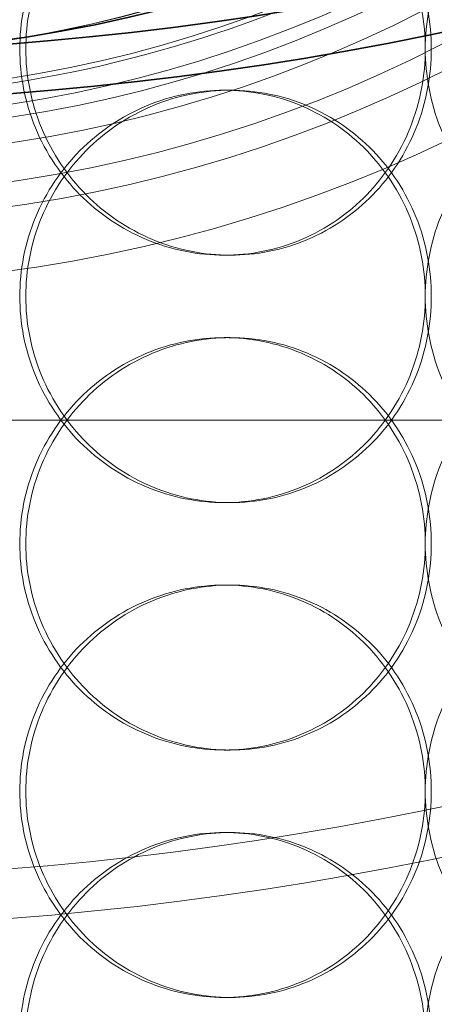
# Model space of a CAD drawing. Units: millimetres. Extents: x 253749 to 277155, y 159590 to 174933.
# Drawn here: x 261320 to 261370, y 171828 to 171947 of the extents above; entities that cross this region are included whole.
import ezdxf

# ---------------------------------------------------------------- set-up
doc = ezdxf.new("R2010")
doc.units = ezdxf.units.MM
doc.linetypes.add('DASHED', pattern=[0])
doc.layers.get('DEFPOINTS').update_dxf_attribs({"color": 250})
doc.layers.add('Hidden (ISO)', color=1, linetype='DASHED', lineweight=18, true_color=0xff0000)
doc.layers.add('kote', color=252, linetype='Continuous', lineweight=9)
doc.layers.add('Visible (ISO)', color=7, linetype='Continuous', lineweight=35)
doc.styles.get("Standard").update_dxf_attribs({"font": 'ISOCP.SHX'})
doc.styles.add('Styl textu40', font='arial.ttf')
doc.dimstyles.new('VARIABEL-ST', dxfattribs={"dimscale": 40, "dimtxt": 7, "dimasz": 2.5, "dimexe": 1, "dimexo": 1, "dimgap": 0.6, "dimtad": 1, "dimdsep": 46, "dimtxsty": 'Standard', "dimcen": 0, "dimclrd": 256, "dimclre": 256, "dimclrt": 5, "dimadec": 0, "dimazin": 0, "dimtp": 0.1, "dimtm": 0.1, "dimtfac": 0.71, "dimtdec": 3, "dimtmove": 0, "dimatfit": 3, "dimfxl": 1, "dimtzin": 0, "dimarcsym": 0})

# ---------------------------------------------------------------- blocks, each defined once
blk = doc.blocks.new('*D43')
at = {"layer": 'DEFPOINTS', "color": 0, "transparency": 16777216}
for p in [(260286.82, 171875.19), (262303.09, 170610.65)]:
    blk.add_point(p, dxfattribs=at)
at = {"layer": 'kote', "lineweight": -2, "transparency": 16777216}
for p, q in [((262387.81, 170557.52), (262499, 170487.79)), ((262499, 170487.79), (262703, 170487.79))]:
    blk.add_line(p, q, dxfattribs=at)
at = {"layer": 'kote', "transparency": 16777216}
blk.add_solid([(262396.66, 170571.64), (262378.95, 170543.4), (262303.09, 170610.65)], dxfattribs=at)
at = {"layer": 'kote', "transparency": 16777216, "insert": (262523, 170573.1), "char_height": 60, "attachment_point": 1, "style": 'Styl textu40'}
blk.add_mtext('2380', dxfattribs=at)

msp = doc.modelspace()

# ---------------------------------------------------------------- linework, layer by layer
at = {"layer": 'Hidden (ISO)', "ltscale": 0.253737}
for p, q in [((261345.49, 171938.92), (261344.75, 171938.92)), ((261344.75, 171918.92), (261345.49, 171918.92)), ((261344.75, 171908.92), (261345.49, 171908.92)), ((261345.49, 171888.92), (261344.75, 171888.92)), ((261345.49, 171878.92), (261344.75, 171878.92)), ((261344.75, 171858.92), (261345.49, 171858.92)), ((261344.75, 171848.92), (261345.49, 171848.92)), ((261345.49, 171828.92), (261344.75, 171828.92))]:
    msp.add_line(p, q, dxfattribs=at)
at = {"layer": 'Hidden (ISO)', "ltscale": 13.438594}
for p, q in [((261639.96, 171898.92), (260949.96, 171898.92)), ((260949.96, 171898.92), (261639.96, 171898.92))]:
    msp.add_line(p, q, dxfattribs=at)
at = {"layer": 'Hidden (ISO)', "ltscale": 12.976033}
msp.add_circle((261287.12, 172247.29), 410, dxfattribs=at)
at = {"layer": 'Hidden (ISO)', "ltscale": 13.198596}
msp.add_circle((261287.12, 172247.29), 404, dxfattribs=at)
at = {"layer": 'Hidden (ISO)', "ltscale": 13.036619}
msp.add_circle((261294.96, 171242.92), 1210, dxfattribs=at)
at = {"layer": 'Hidden (ISO)', "ltscale": 13.111459}
msp.add_circle((261294.96, 171242.92), 1204, dxfattribs=at)
at = {"layer": 'Hidden (ISO)', "ltscale": 13.111477}
msp.add_circle((261294.96, 171242.92), 1204, dxfattribs=at)
at = {"layer": 'Hidden (ISO)', "ltscale": 13.067917}
msp.add_circle((261294.96, 171242.92), 1200, dxfattribs=at)
at = {"layer": 'Hidden (ISO)', "ltscale": 13.057352}
msp.add_circle((261294.96, 171242.92), 1199.03, dxfattribs=at)
at = {"layer": 'Hidden (ISO)', "ltscale": 13.057009}
msp.add_circle((261294.96, 171242.92), 1199, dxfattribs=at)
at = {"layer": 'Hidden (ISO)', "ltscale": 13.099876}
msp.add_circle((261294.96, 171242.92), 1190, dxfattribs=at)
at = {"layer": 'Hidden (ISO)', "ltscale": 12.840396}
msp.add_circle((261294.96, 172092.92), 177.5, dxfattribs=at)
at = {"layer": 'Hidden (ISO)', "ltscale": 13.225913}
msp.add_circle((261294.96, 172092.92), 169.77, dxfattribs=at)
at = {"layer": 'Hidden (ISO)', "ltscale": 12.994535}
msp.add_circle((261294.96, 172092.92), 166.8, dxfattribs=at)
at = {"layer": 'Hidden (ISO)', "ltscale": 12.630332}
msp.add_circle((261294.96, 172092.92), 162.13, dxfattribs=at)
at = {"layer": 'Hidden (ISO)', "ltscale": 13.425025}
msp.add_circle((261294.96, 172092.92), 159.07, dxfattribs=at)
at = {"layer": 'Hidden (ISO)', "ltscale": 13.292522}
msp.add_circle((261294.96, 172092.92), 157.5, dxfattribs=at)
msp.add_circle((261294.96, 172092.92), 157.5, dxfattribs=at)
at = {"layer": 'Hidden (ISO)', "ltscale": 13.030471}
msp.add_circle((261294.96, 172092.92), 154.4, dxfattribs=at)
at = {"layer": 'Hidden (ISO)', "ltscale": 12.642666}
msp.add_circle((261294.96, 172092.92), 149.8, dxfattribs=at)
at = {"layer": 'Hidden (ISO)', "ltscale": 12.640134}
msp.add_circle((261294.96, 172092.92), 149.77, dxfattribs=at)
at = {"layer": 'Hidden (ISO)', "ltscale": 12.629825}
msp.add_open_spline([(261294.96, 172247.92), (261307.57, 172247.92), (261320.09, 172246.38), (261344.9, 172240.23), (261356.99, 172235.54), (261385.37, 172220.31), (261400.31, 172208.16), (261425.02, 172179.38), (261434.54, 172162.86), (261446.08, 172130.7), (261449.08, 172115.48), (261450.19, 172091.54), (261449.87, 172082.94), (261448.04, 172067.66), (261446.78, 172060.96), (261443.26, 172047.27), (261440.93, 172040.29), (261433.89, 172023.32), (261428.56, 172013.56), (261410.86, 171988.11), (261396.33, 171973.9), (261363.19, 171952.46), (261345.29, 171945.04), (261308.16, 171937.38), (261289.52, 171936.92), (261253.93, 171942.43), (261237.37, 171947.99), (261207.26, 171964.01), (261193.93, 171974.22), (261175.13, 171994.01), (261168.58, 172002.56), (261157.78, 172020.08), (261153.43, 172028.95), (261147.47, 172044.74), (261145.43, 172051.5), (261142.31, 172065.15), (261141.21, 172072.03), (261139.74, 172088.31), (261139.75, 172097.72), (261142.17, 172124.13), (261146.56, 172140.92), (261162.24, 172175.63), (261174.63, 172192.95), (261204.82, 172220.51), (261221.78, 172231.03), (261257.86, 172244.55), (261276.27, 172247.92), (261294.96, 172247.92)], degree=3, knots=[-101.895489, -101.895489, -101.895489, -101.895489, -98.112636, -98.112636, -94.182401, -94.182401, -88.236481, -88.236481, -82.184183, -82.184183, -77.16652, -77.16652, -74.366537, -74.366537, -72.15422, -72.15422, -69.782786, -69.782786, -66.242855, -66.242855, -59.959496, -59.959496, -54.117673, -54.117673, -48.557801, -48.557801, -43.303033, -43.303033, -38.145137, -38.145137, -34.755315, -34.755315, -31.595073, -31.595073, -29.31441, -29.31441, -27.050802, -27.050802, -23.99003, -23.99003, -18.399833, -18.399833, -11.701754, -11.701754, -5.605375, -5.605375, 0, 0, 0, 0], dxfattribs=at)
at = {"layer": 'Hidden (ISO)', "ltscale": 12.666162}
for points in [[(261319.97, 171943.92), (261319.97, 171945.49), (261320.12, 171947.12), (261320.75, 171950.35), (261321.23, 171951.95), (261322.51, 171955.03), (261323.3, 171956.51), (261325.13, 171959.24), (261326.17, 171960.49), (261328.37, 171962.71), (261329.62, 171963.75), (261332.33, 171965.59), (261333.79, 171966.38), (261336.84, 171967.66), (261338.43, 171968.14), (261341.61, 171968.77), (261343.21, 171968.92), (261346.3, 171968.92), (261347.89, 171968.77), (261351.05, 171968.14), (261352.63, 171967.66), (261355.63, 171966.38), (261357.07, 171965.59), (261359.73, 171963.75), (261360.95, 171962.71), (261363.1, 171960.49), (261364.11, 171959.24), (261365.89, 171956.51), (261366.66, 171955.03), (261367.89, 171951.95), (261368.36, 171950.35), (261368.97, 171947.12), (261369.12, 171945.49), (261369.12, 171942.35), (261368.97, 171940.73), (261368.36, 171937.5), (261367.89, 171935.89), (261366.66, 171932.81), (261365.89, 171931.34), (261364.11, 171928.61), (261363.1, 171927.35), (261360.95, 171925.14), (261359.73, 171924.09), (261357.07, 171922.26), (261355.63, 171921.46), (261352.63, 171920.19), (261351.05, 171919.71), (261347.89, 171919.07), (261346.3, 171918.92), (261343.21, 171918.92), (261341.61, 171919.07), (261338.43, 171919.71), (261336.84, 171920.19), (261333.79, 171921.46), (261332.33, 171922.26), (261329.62, 171924.09), (261328.37, 171925.14), (261326.17, 171927.35), (261325.13, 171928.61), (261323.3, 171931.34), (261322.51, 171932.81), (261321.23, 171935.89), (261320.75, 171937.5), (261320.12, 171940.73), (261319.97, 171942.35), (261319.97, 171943.92)], [(261415.75, 171943.92), (261415.75, 171945.49), (261415.61, 171947.12), (261415.04, 171950.35), (261414.61, 171951.95), (261413.46, 171955.03), (261412.74, 171956.51), (261411.08, 171959.24), (261410.14, 171960.49), (261408.12, 171962.71), (261406.98, 171963.75), (261404.48, 171965.59), (261403.13, 171966.38), (261400.3, 171967.66), (261398.82, 171968.14), (261395.83, 171968.77), (261394.32, 171968.92), (261391.39, 171968.92), (261389.87, 171968.77), (261386.84, 171968.14), (261385.32, 171967.66), (261382.41, 171966.38), (261381.01, 171965.59), (261378.42, 171963.75), (261377.22, 171962.71), (261375.1, 171960.49), (261374.1, 171959.24), (261372.34, 171956.51), (261371.58, 171955.03), (261370.35, 171951.95), (261369.88, 171950.35), (261369.27, 171947.12), (261369.12, 171945.49), (261369.12, 171942.35), (261369.27, 171940.73), (261369.88, 171937.5), (261370.35, 171935.89), (261371.58, 171932.81), (261372.34, 171931.34), (261374.1, 171928.61), (261375.1, 171927.35), (261377.22, 171925.14), (261378.42, 171924.09), (261381.01, 171922.26), (261382.41, 171921.46), (261385.32, 171920.19), (261386.84, 171919.71), (261389.87, 171919.07), (261391.39, 171918.92), (261394.32, 171918.92), (261395.83, 171919.07), (261398.82, 171919.71), (261400.3, 171920.19), (261403.13, 171921.46), (261404.48, 171922.26), (261406.98, 171924.09), (261408.12, 171925.14), (261410.14, 171927.35), (261411.08, 171928.61), (261412.74, 171931.34), (261413.46, 171932.81), (261414.61, 171935.89), (261415.04, 171937.5), (261415.61, 171940.73), (261415.75, 171942.35), (261415.75, 171943.92)], [(261319.97, 171913.92), (261319.97, 171912.35), (261320.12, 171910.73), (261320.75, 171907.5), (261321.23, 171905.89), (261322.51, 171902.81), (261323.3, 171901.34), (261325.13, 171898.61), (261326.17, 171897.35), (261328.37, 171895.14), (261329.62, 171894.09), (261332.33, 171892.26), (261333.79, 171891.46), (261336.84, 171890.19), (261338.43, 171889.71), (261341.61, 171889.07), (261343.21, 171888.92), (261346.3, 171888.92), (261347.89, 171889.07), (261351.05, 171889.71), (261352.63, 171890.19), (261355.63, 171891.46), (261357.07, 171892.26), (261359.73, 171894.09), (261360.95, 171895.14), (261363.1, 171897.35), (261364.11, 171898.61), (261365.89, 171901.34), (261366.66, 171902.81), (261367.89, 171905.89), (261368.36, 171907.5), (261368.97, 171910.73), (261369.12, 171912.35), (261369.12, 171915.49), (261368.97, 171917.12), (261368.36, 171920.35), (261367.89, 171921.95), (261366.66, 171925.03), (261365.89, 171926.51), (261364.11, 171929.24), (261363.1, 171930.49), (261360.95, 171932.71), (261359.73, 171933.75), (261357.07, 171935.59), (261355.63, 171936.38), (261352.63, 171937.66), (261351.05, 171938.14), (261347.89, 171938.77), (261346.3, 171938.92), (261343.21, 171938.92), (261341.61, 171938.77), (261338.43, 171938.14), (261336.84, 171937.66), (261333.79, 171936.38), (261332.33, 171935.59), (261329.62, 171933.75), (261328.37, 171932.71), (261326.17, 171930.49), (261325.13, 171929.24), (261323.3, 171926.51), (261322.51, 171925.03), (261321.23, 171921.95), (261320.75, 171920.35), (261320.12, 171917.12), (261319.97, 171915.49), (261319.97, 171913.92)], [(261415.75, 171913.92), (261415.75, 171912.35), (261415.61, 171910.73), (261415.04, 171907.5), (261414.61, 171905.89), (261413.46, 171902.81), (261412.74, 171901.34), (261411.08, 171898.61), (261410.14, 171897.35), (261408.12, 171895.14), (261406.98, 171894.09), (261404.48, 171892.26), (261403.13, 171891.46), (261400.3, 171890.19), (261398.82, 171889.71), (261395.83, 171889.07), (261394.32, 171888.92), (261391.39, 171888.92), (261389.87, 171889.07), (261386.84, 171889.71), (261385.32, 171890.19), (261382.41, 171891.46), (261381.01, 171892.26), (261378.42, 171894.09), (261377.22, 171895.14), (261375.1, 171897.35), (261374.1, 171898.61), (261372.34, 171901.34), (261371.58, 171902.81), (261370.35, 171905.89), (261369.88, 171907.5), (261369.27, 171910.73), (261369.12, 171912.35), (261369.12, 171915.49), (261369.27, 171917.12), (261369.88, 171920.35), (261370.35, 171921.95), (261371.58, 171925.03), (261372.34, 171926.51), (261374.1, 171929.24), (261375.1, 171930.49), (261377.22, 171932.71), (261378.42, 171933.75), (261381.01, 171935.59), (261382.41, 171936.38), (261385.32, 171937.66), (261386.84, 171938.14), (261389.87, 171938.77), (261391.39, 171938.92), (261394.32, 171938.92), (261395.83, 171938.77), (261398.82, 171938.14), (261400.3, 171937.66), (261403.13, 171936.38), (261404.48, 171935.59), (261406.98, 171933.75), (261408.12, 171932.71), (261410.14, 171930.49), (261411.08, 171929.24), (261412.74, 171926.51), (261413.46, 171925.03), (261414.61, 171921.95), (261415.04, 171920.35), (261415.61, 171917.12), (261415.75, 171915.49), (261415.75, 171913.92)], [(261319.97, 171883.92), (261319.97, 171885.49), (261320.12, 171887.12), (261320.75, 171890.35), (261321.23, 171891.95), (261322.51, 171895.03), (261323.3, 171896.51), (261325.13, 171899.24), (261326.17, 171900.49), (261328.37, 171902.71), (261329.62, 171903.75), (261332.33, 171905.59), (261333.79, 171906.38), (261336.84, 171907.66), (261338.43, 171908.14), (261341.61, 171908.77), (261343.21, 171908.92), (261346.3, 171908.92), (261347.89, 171908.77), (261351.05, 171908.14), (261352.63, 171907.66), (261355.63, 171906.38), (261357.07, 171905.59), (261359.73, 171903.75), (261360.95, 171902.71), (261363.1, 171900.49), (261364.11, 171899.24), (261365.89, 171896.51), (261366.66, 171895.03), (261367.89, 171891.95), (261368.36, 171890.35), (261368.97, 171887.12), (261369.12, 171885.49), (261369.12, 171882.35), (261368.97, 171880.73), (261368.36, 171877.5), (261367.89, 171875.89), (261366.66, 171872.81), (261365.89, 171871.34), (261364.11, 171868.61), (261363.1, 171867.35), (261360.95, 171865.14), (261359.73, 171864.09), (261357.07, 171862.26), (261355.63, 171861.46), (261352.63, 171860.19), (261351.05, 171859.71), (261347.89, 171859.07), (261346.3, 171858.92), (261343.21, 171858.92), (261341.61, 171859.07), (261338.43, 171859.71), (261336.84, 171860.19), (261333.79, 171861.46), (261332.33, 171862.26), (261329.62, 171864.09), (261328.37, 171865.14), (261326.17, 171867.35), (261325.13, 171868.61), (261323.3, 171871.34), (261322.51, 171872.81), (261321.23, 171875.89), (261320.75, 171877.5), (261320.12, 171880.73), (261319.97, 171882.35), (261319.97, 171883.92)], [(261415.75, 171883.92), (261415.75, 171885.49), (261415.61, 171887.12), (261415.04, 171890.35), (261414.61, 171891.95), (261413.46, 171895.03), (261412.74, 171896.51), (261411.08, 171899.24), (261410.14, 171900.49), (261408.12, 171902.71), (261406.98, 171903.75), (261404.48, 171905.59), (261403.13, 171906.38), (261400.3, 171907.66), (261398.82, 171908.14), (261395.83, 171908.77), (261394.32, 171908.92), (261391.39, 171908.92), (261389.87, 171908.77), (261386.84, 171908.14), (261385.32, 171907.66), (261382.41, 171906.38), (261381.01, 171905.59), (261378.42, 171903.75), (261377.22, 171902.71), (261375.1, 171900.49), (261374.1, 171899.24), (261372.34, 171896.51), (261371.58, 171895.03), (261370.35, 171891.95), (261369.88, 171890.35), (261369.27, 171887.12), (261369.12, 171885.49), (261369.12, 171882.35), (261369.27, 171880.73), (261369.88, 171877.5), (261370.35, 171875.89), (261371.58, 171872.81), (261372.34, 171871.34), (261374.1, 171868.61), (261375.1, 171867.35), (261377.22, 171865.14), (261378.42, 171864.09), (261381.01, 171862.26), (261382.41, 171861.46), (261385.32, 171860.19), (261386.84, 171859.71), (261389.87, 171859.07), (261391.39, 171858.92), (261394.32, 171858.92), (261395.83, 171859.07), (261398.82, 171859.71), (261400.3, 171860.19), (261403.13, 171861.46), (261404.48, 171862.26), (261406.98, 171864.09), (261408.12, 171865.14), (261410.14, 171867.35), (261411.08, 171868.61), (261412.74, 171871.34), (261413.46, 171872.81), (261414.61, 171875.89), (261415.04, 171877.5), (261415.61, 171880.73), (261415.75, 171882.35), (261415.75, 171883.92)], [(261319.97, 171853.92), (261319.97, 171852.35), (261320.12, 171850.73), (261320.75, 171847.5), (261321.23, 171845.89), (261322.51, 171842.81), (261323.3, 171841.34), (261325.13, 171838.61), (261326.17, 171837.35), (261328.37, 171835.14), (261329.62, 171834.09), (261332.33, 171832.26), (261333.79, 171831.46), (261336.84, 171830.19), (261338.43, 171829.71), (261341.61, 171829.07), (261343.21, 171828.92), (261346.3, 171828.92), (261347.89, 171829.07), (261351.05, 171829.71), (261352.63, 171830.19), (261355.63, 171831.46), (261357.07, 171832.26), (261359.73, 171834.09), (261360.95, 171835.14), (261363.1, 171837.35), (261364.11, 171838.61), (261365.89, 171841.34), (261366.66, 171842.81), (261367.89, 171845.89), (261368.36, 171847.5), (261368.97, 171850.73), (261369.12, 171852.35), (261369.12, 171855.49), (261368.97, 171857.12), (261368.36, 171860.35), (261367.89, 171861.95), (261366.66, 171865.03), (261365.89, 171866.51), (261364.11, 171869.24), (261363.1, 171870.49), (261360.95, 171872.71), (261359.73, 171873.75), (261357.07, 171875.59), (261355.63, 171876.38), (261352.63, 171877.66), (261351.05, 171878.14), (261347.89, 171878.77), (261346.3, 171878.92), (261343.21, 171878.92), (261341.61, 171878.77), (261338.43, 171878.14), (261336.84, 171877.66), (261333.79, 171876.38), (261332.33, 171875.59), (261329.62, 171873.75), (261328.37, 171872.71), (261326.17, 171870.49), (261325.13, 171869.24), (261323.3, 171866.51), (261322.51, 171865.03), (261321.23, 171861.95), (261320.75, 171860.35), (261320.12, 171857.12), (261319.97, 171855.49), (261319.97, 171853.92)], [(261415.75, 171853.92), (261415.75, 171852.35), (261415.61, 171850.73), (261415.04, 171847.5), (261414.61, 171845.89), (261413.46, 171842.81), (261412.74, 171841.34), (261411.08, 171838.61), (261410.14, 171837.35), (261408.12, 171835.14), (261406.98, 171834.09), (261404.48, 171832.26), (261403.13, 171831.46), (261400.3, 171830.19), (261398.82, 171829.71), (261395.83, 171829.07), (261394.32, 171828.92), (261391.39, 171828.92), (261389.87, 171829.07), (261386.84, 171829.71), (261385.32, 171830.19), (261382.41, 171831.46), (261381.01, 171832.26), (261378.42, 171834.09), (261377.22, 171835.14), (261375.1, 171837.35), (261374.1, 171838.61), (261372.34, 171841.34), (261371.58, 171842.81), (261370.35, 171845.89), (261369.88, 171847.5), (261369.27, 171850.73), (261369.12, 171852.35), (261369.12, 171855.49), (261369.27, 171857.12), (261369.88, 171860.35), (261370.35, 171861.95), (261371.58, 171865.03), (261372.34, 171866.51), (261374.1, 171869.24), (261375.1, 171870.49), (261377.22, 171872.71), (261378.42, 171873.75), (261381.01, 171875.59), (261382.41, 171876.38), (261385.32, 171877.66), (261386.84, 171878.14), (261389.87, 171878.77), (261391.39, 171878.92), (261394.32, 171878.92), (261395.83, 171878.77), (261398.82, 171878.14), (261400.3, 171877.66), (261403.13, 171876.38), (261404.48, 171875.59), (261406.98, 171873.75), (261408.12, 171872.71), (261410.14, 171870.49), (261411.08, 171869.24), (261412.74, 171866.51), (261413.46, 171865.03), (261414.61, 171861.95), (261415.04, 171860.35), (261415.61, 171857.12), (261415.75, 171855.49), (261415.75, 171853.92)], [(261319.97, 171823.92), (261319.97, 171825.49), (261320.12, 171827.12), (261320.75, 171830.35), (261321.23, 171831.95), (261322.51, 171835.03), (261323.3, 171836.51), (261325.13, 171839.24), (261326.17, 171840.49), (261328.37, 171842.71), (261329.62, 171843.75), (261332.33, 171845.59), (261333.79, 171846.38), (261336.84, 171847.66), (261338.43, 171848.14), (261341.61, 171848.77), (261343.21, 171848.92), (261346.3, 171848.92), (261347.89, 171848.77), (261351.05, 171848.14), (261352.63, 171847.66), (261355.63, 171846.38), (261357.07, 171845.59), (261359.73, 171843.75), (261360.95, 171842.71), (261363.1, 171840.49), (261364.11, 171839.24), (261365.89, 171836.51), (261366.66, 171835.03), (261367.89, 171831.95), (261368.36, 171830.35), (261368.97, 171827.12), (261369.12, 171825.49), (261369.12, 171822.35), (261368.97, 171820.73), (261368.36, 171817.5), (261367.89, 171815.89), (261366.66, 171812.81), (261365.89, 171811.34), (261364.11, 171808.61), (261363.1, 171807.35), (261360.95, 171805.14), (261359.73, 171804.09), (261357.07, 171802.26), (261355.63, 171801.46), (261352.63, 171800.19), (261351.05, 171799.71), (261347.89, 171799.07), (261346.3, 171798.92), (261343.21, 171798.92), (261341.61, 171799.07), (261338.43, 171799.71), (261336.84, 171800.19), (261333.79, 171801.46), (261332.33, 171802.26), (261329.62, 171804.09), (261328.37, 171805.14), (261326.17, 171807.35), (261325.13, 171808.61), (261323.3, 171811.34), (261322.51, 171812.81), (261321.23, 171815.89), (261320.75, 171817.5), (261320.12, 171820.73), (261319.97, 171822.35), (261319.97, 171823.92)], [(261415.75, 171823.92), (261415.75, 171825.49), (261415.61, 171827.12), (261415.04, 171830.35), (261414.61, 171831.95), (261413.46, 171835.03), (261412.74, 171836.51), (261411.08, 171839.24), (261410.14, 171840.49), (261408.12, 171842.71), (261406.98, 171843.75), (261404.48, 171845.59), (261403.13, 171846.38), (261400.3, 171847.66), (261398.82, 171848.14), (261395.83, 171848.77), (261394.32, 171848.92), (261391.39, 171848.92), (261389.87, 171848.77), (261386.84, 171848.14), (261385.32, 171847.66), (261382.41, 171846.38), (261381.01, 171845.59), (261378.42, 171843.75), (261377.22, 171842.71), (261375.1, 171840.49), (261374.1, 171839.24), (261372.34, 171836.51), (261371.58, 171835.03), (261370.35, 171831.95), (261369.88, 171830.35), (261369.27, 171827.12), (261369.12, 171825.49), (261369.12, 171822.35), (261369.27, 171820.73), (261369.88, 171817.5), (261370.35, 171815.89), (261371.58, 171812.81), (261372.34, 171811.34), (261374.1, 171808.61), (261375.1, 171807.35), (261377.22, 171805.14), (261378.42, 171804.09), (261381.01, 171802.26), (261382.41, 171801.46), (261385.32, 171800.19), (261386.84, 171799.71), (261389.87, 171799.07), (261391.39, 171798.92), (261394.32, 171798.92), (261395.83, 171799.07), (261398.82, 171799.71), (261400.3, 171800.19), (261403.13, 171801.46), (261404.48, 171802.26), (261406.98, 171804.09), (261408.12, 171805.14), (261410.14, 171807.35), (261411.08, 171808.61), (261412.74, 171811.34), (261413.46, 171812.81), (261414.61, 171815.89), (261415.04, 171817.5), (261415.61, 171820.73), (261415.75, 171822.35), (261415.75, 171823.92)]]:
    msp.add_open_spline(points, degree=3, knots=[0, 0, 0, 0, 0.471146, 0.471146, 0.942293, 0.942293, 1.413439, 1.413439, 1.884586, 1.884586, 2.355731, 2.355731, 2.826877, 2.826877, 3.298022, 3.298022, 3.769167, 3.769167, 4.240313, 4.240313, 4.711458, 4.711458, 5.182603, 5.182603, 5.653748, 5.653748, 6.124895, 6.124895, 6.596041, 6.596041, 7.067188, 7.067188, 7.538334, 7.538334, 8.009481, 8.009481, 8.480627, 8.480627, 8.951774, 8.951774, 9.42292, 9.42292, 9.894066, 9.894066, 10.365211, 10.365211, 10.836356, 10.836356, 11.307502, 11.307502, 11.778647, 11.778647, 12.249792, 12.249792, 12.720938, 12.720938, 13.192083, 13.192083, 13.663229, 13.663229, 14.134376, 14.134376, 14.605522, 14.605522, 15.076669, 15.076669, 15.076669, 15.076669], dxfattribs=at)
at = {"layer": 'Hidden (ISO)', "ltscale": 12.665966}
for points in [[(261320.7, 171943.92), (261320.7, 171942.35), (261320.85, 171940.73), (261321.49, 171937.5), (261321.97, 171935.89), (261323.24, 171932.81), (261324.04, 171931.34), (261325.87, 171928.61), (261326.9, 171927.35), (261329.11, 171925.14), (261330.36, 171924.09), (261333.06, 171922.26), (261334.53, 171921.46), (261337.57, 171920.19), (261339.16, 171919.71), (261342.35, 171919.07), (261343.94, 171918.92), (261347.03, 171918.92), (261348.63, 171919.07), (261351.79, 171919.71), (261353.36, 171920.19), (261356.37, 171921.46), (261357.81, 171922.26), (261360.46, 171924.09), (261361.68, 171925.14), (261363.84, 171927.35), (261364.85, 171928.61), (261366.63, 171931.34), (261367.4, 171932.81), (261368.63, 171935.89), (261369.1, 171937.5), (261369.71, 171940.73), (261369.85, 171942.35), (261369.85, 171945.49), (261369.71, 171947.12), (261369.1, 171950.35), (261368.63, 171951.95), (261367.4, 171955.03), (261366.63, 171956.51), (261364.85, 171959.24), (261363.84, 171960.49), (261361.68, 171962.71), (261360.46, 171963.75), (261357.81, 171965.59), (261356.37, 171966.38), (261353.36, 171967.66), (261351.79, 171968.14), (261348.63, 171968.77), (261347.03, 171968.92), (261343.94, 171968.92), (261342.35, 171968.77), (261339.16, 171968.14), (261337.57, 171967.66), (261334.53, 171966.38), (261333.06, 171965.59), (261330.36, 171963.75), (261329.11, 171962.71), (261326.9, 171960.49), (261325.87, 171959.24), (261324.04, 171956.51), (261323.24, 171955.03), (261321.97, 171951.95), (261321.49, 171950.35), (261320.85, 171947.12), (261320.7, 171945.49), (261320.7, 171943.92)], [(261320.7, 171883.92), (261320.7, 171882.35), (261320.85, 171880.73), (261321.49, 171877.5), (261321.97, 171875.89), (261323.24, 171872.81), (261324.04, 171871.34), (261325.87, 171868.61), (261326.9, 171867.35), (261329.11, 171865.14), (261330.36, 171864.09), (261333.06, 171862.26), (261334.53, 171861.46), (261337.57, 171860.19), (261339.16, 171859.71), (261342.35, 171859.07), (261343.94, 171858.92), (261347.03, 171858.92), (261348.63, 171859.07), (261351.79, 171859.71), (261353.36, 171860.19), (261356.37, 171861.46), (261357.81, 171862.26), (261360.46, 171864.09), (261361.68, 171865.14), (261363.84, 171867.35), (261364.85, 171868.61), (261366.63, 171871.34), (261367.4, 171872.81), (261368.63, 171875.89), (261369.1, 171877.5), (261369.71, 171880.73), (261369.85, 171882.35), (261369.85, 171885.49), (261369.71, 171887.12), (261369.1, 171890.35), (261368.63, 171891.95), (261367.4, 171895.03), (261366.63, 171896.51), (261364.85, 171899.24), (261363.84, 171900.49), (261361.68, 171902.71), (261360.46, 171903.75), (261357.81, 171905.59), (261356.37, 171906.38), (261353.36, 171907.66), (261351.79, 171908.14), (261348.63, 171908.77), (261347.03, 171908.92), (261343.94, 171908.92), (261342.35, 171908.77), (261339.16, 171908.14), (261337.57, 171907.66), (261334.53, 171906.38), (261333.06, 171905.59), (261330.36, 171903.75), (261329.11, 171902.71), (261326.9, 171900.49), (261325.87, 171899.24), (261324.04, 171896.51), (261323.24, 171895.03), (261321.97, 171891.95), (261321.49, 171890.35), (261320.85, 171887.12), (261320.7, 171885.49), (261320.7, 171883.92)], [(261320.7, 171823.92), (261320.7, 171822.35), (261320.85, 171820.73), (261321.49, 171817.5), (261321.97, 171815.89), (261323.24, 171812.81), (261324.04, 171811.34), (261325.87, 171808.61), (261326.9, 171807.35), (261329.11, 171805.14), (261330.36, 171804.09), (261333.06, 171802.26), (261334.53, 171801.46), (261337.57, 171800.19), (261339.16, 171799.71), (261342.35, 171799.07), (261343.94, 171798.92), (261347.03, 171798.92), (261348.63, 171799.07), (261351.79, 171799.71), (261353.36, 171800.19), (261356.37, 171801.46), (261357.81, 171802.26), (261360.46, 171804.09), (261361.68, 171805.14), (261363.84, 171807.35), (261364.85, 171808.61), (261366.63, 171811.34), (261367.4, 171812.81), (261368.63, 171815.89), (261369.1, 171817.5), (261369.71, 171820.73), (261369.85, 171822.35), (261369.85, 171825.49), (261369.71, 171827.12), (261369.1, 171830.35), (261368.63, 171831.95), (261367.4, 171835.03), (261366.63, 171836.51), (261364.85, 171839.24), (261363.84, 171840.49), (261361.68, 171842.71), (261360.46, 171843.75), (261357.81, 171845.59), (261356.37, 171846.38), (261353.36, 171847.66), (261351.79, 171848.14), (261348.63, 171848.77), (261347.03, 171848.92), (261343.94, 171848.92), (261342.35, 171848.77), (261339.16, 171848.14), (261337.57, 171847.66), (261334.53, 171846.38), (261333.06, 171845.59), (261330.36, 171843.75), (261329.11, 171842.71), (261326.9, 171840.49), (261325.87, 171839.24), (261324.04, 171836.51), (261323.24, 171835.03), (261321.97, 171831.95), (261321.49, 171830.35), (261320.85, 171827.12), (261320.7, 171825.49), (261320.7, 171823.92)]]:
    msp.add_open_spline(points, degree=3, knots=[0, 0, 0, 0, 0.471138, 0.471138, 0.942276, 0.942276, 1.413414, 1.413414, 1.884552, 1.884552, 2.355689, 2.355689, 2.826826, 2.826826, 3.297963, 3.297963, 3.7691, 3.7691, 4.240238, 4.240238, 4.711375, 4.711375, 5.182512, 5.182512, 5.653649, 5.653649, 6.124787, 6.124787, 6.595925, 6.595925, 7.067063, 7.067063, 7.538201, 7.538201, 8.009339, 8.009339, 8.480477, 8.480477, 8.951615, 8.951615, 9.422753, 9.422753, 9.89389, 9.89389, 10.365027, 10.365027, 10.836164, 10.836164, 11.307301, 11.307301, 11.778439, 11.778439, 12.249576, 12.249576, 12.720713, 12.720713, 13.19185, 13.19185, 13.662988, 13.662988, 14.134126, 14.134126, 14.605264, 14.605264, 15.076402, 15.076402, 15.076402, 15.076402], dxfattribs=at)
at = {"layer": 'Hidden (ISO)', "ltscale": 4.986501}
for points, knots in [([(261345.49, 171888.92), (261343.94, 171888.92), (261342.35, 171889.07), (261339.16, 171889.71), (261337.57, 171890.19), (261334.53, 171891.46), (261333.06, 171892.26), (261330.36, 171894.09), (261329.11, 171895.14), (261326.9, 171897.35), (261325.87, 171898.61), (261324.04, 171901.34), (261323.24, 171902.81), (261321.97, 171905.89), (261321.49, 171907.5), (261320.85, 171910.73), (261320.7, 171912.35), (261320.7, 171913.92), (261320.7, 171915.49), (261320.85, 171917.12), (261321.49, 171920.35), (261321.97, 171921.95), (261323.24, 171925.03), (261324.04, 171926.51), (261325.87, 171929.24), (261326.9, 171930.49), (261329.11, 171932.71), (261330.36, 171933.75), (261333.06, 171935.59), (261334.53, 171936.38), (261337.57, 171937.66), (261339.16, 171938.14), (261342.35, 171938.77), (261343.94, 171938.92), (261345.49, 171938.92)], [11.307301, 11.307301, 11.307301, 11.307301, 11.778439, 11.778439, 12.249576, 12.249576, 12.720713, 12.720713, 13.19185, 13.19185, 13.662988, 13.662988, 14.134126, 14.134126, 14.605264, 14.605264, 15.076402, 15.076402, 15.076402, 15.54754, 15.54754, 16.018678, 16.018678, 16.489816, 16.489816, 16.960954, 16.960954, 17.432091, 17.432091, 17.903228, 17.903228, 18.374365, 18.374365, 18.845502, 18.845502, 18.845502, 18.845502]), ([(261345.49, 171938.92), (261347.03, 171938.92), (261348.63, 171938.77), (261351.79, 171938.14), (261353.36, 171937.66), (261356.37, 171936.38), (261357.81, 171935.59), (261360.46, 171933.75), (261361.68, 171932.71), (261363.84, 171930.49), (261364.85, 171929.24), (261366.63, 171926.51), (261367.4, 171925.03), (261368.63, 171921.95), (261369.1, 171920.35), (261369.71, 171917.12), (261369.85, 171915.49), (261369.85, 171912.35), (261369.71, 171910.73), (261369.1, 171907.5), (261368.63, 171905.89), (261367.4, 171902.81), (261366.63, 171901.34), (261364.85, 171898.61), (261363.84, 171897.35), (261361.68, 171895.14), (261360.46, 171894.09), (261357.81, 171892.26), (261356.37, 171891.46), (261353.36, 171890.19), (261351.79, 171889.71), (261348.63, 171889.07), (261347.03, 171888.92), (261345.49, 171888.92)], [3.7691, 3.7691, 3.7691, 3.7691, 4.240238, 4.240238, 4.711375, 4.711375, 5.182512, 5.182512, 5.653649, 5.653649, 6.124787, 6.124787, 6.595925, 6.595925, 7.067063, 7.067063, 7.538201, 7.538201, 8.009339, 8.009339, 8.480477, 8.480477, 8.951615, 8.951615, 9.422753, 9.422753, 9.89389, 9.89389, 10.365027, 10.365027, 10.836164, 10.836164, 11.307301, 11.307301, 11.307301, 11.307301]), ([(261345.49, 171828.92), (261343.94, 171828.92), (261342.35, 171829.07), (261339.16, 171829.71), (261337.57, 171830.19), (261334.53, 171831.46), (261333.06, 171832.26), (261330.36, 171834.09), (261329.11, 171835.14), (261326.9, 171837.35), (261325.87, 171838.61), (261324.04, 171841.34), (261323.24, 171842.81), (261321.97, 171845.89), (261321.49, 171847.5), (261320.85, 171850.73), (261320.7, 171852.35), (261320.7, 171853.92), (261320.7, 171855.49), (261320.85, 171857.12), (261321.49, 171860.35), (261321.97, 171861.95), (261323.24, 171865.03), (261324.04, 171866.51), (261325.87, 171869.24), (261326.9, 171870.49), (261329.11, 171872.71), (261330.36, 171873.75), (261333.06, 171875.59), (261334.53, 171876.38), (261337.57, 171877.66), (261339.16, 171878.14), (261342.35, 171878.77), (261343.94, 171878.92), (261345.49, 171878.92)], [11.307301, 11.307301, 11.307301, 11.307301, 11.778439, 11.778439, 12.249576, 12.249576, 12.720713, 12.720713, 13.19185, 13.19185, 13.662988, 13.662988, 14.134126, 14.134126, 14.605264, 14.605264, 15.076402, 15.076402, 15.076402, 15.54754, 15.54754, 16.018678, 16.018678, 16.489816, 16.489816, 16.960954, 16.960954, 17.432091, 17.432091, 17.903228, 17.903228, 18.374365, 18.374365, 18.845502, 18.845502, 18.845502, 18.845502]), ([(261345.49, 171878.92), (261347.03, 171878.92), (261348.63, 171878.77), (261351.79, 171878.14), (261353.36, 171877.66), (261356.37, 171876.38), (261357.81, 171875.59), (261360.46, 171873.75), (261361.68, 171872.71), (261363.84, 171870.49), (261364.85, 171869.24), (261366.63, 171866.51), (261367.4, 171865.03), (261368.63, 171861.95), (261369.1, 171860.35), (261369.71, 171857.12), (261369.85, 171855.49), (261369.85, 171852.35), (261369.71, 171850.73), (261369.1, 171847.5), (261368.63, 171845.89), (261367.4, 171842.81), (261366.63, 171841.34), (261364.85, 171838.61), (261363.84, 171837.35), (261361.68, 171835.14), (261360.46, 171834.09), (261357.81, 171832.26), (261356.37, 171831.46), (261353.36, 171830.19), (261351.79, 171829.71), (261348.63, 171829.07), (261347.03, 171828.92), (261345.49, 171828.92)], [3.7691, 3.7691, 3.7691, 3.7691, 4.240238, 4.240238, 4.711375, 4.711375, 5.182512, 5.182512, 5.653649, 5.653649, 6.124787, 6.124787, 6.595925, 6.595925, 7.067063, 7.067063, 7.538201, 7.538201, 8.009339, 8.009339, 8.480477, 8.480477, 8.951615, 8.951615, 9.422753, 9.422753, 9.89389, 9.89389, 10.365027, 10.365027, 10.836164, 10.836164, 11.307301, 11.307301, 11.307301, 11.307301])]:
    msp.add_open_spline(points, degree=3, knots=knots, dxfattribs=at)
at = {"layer": 'Visible (ISO)'}
for centre, radius in [((261287.12, 172347.29), 410), ((261287.12, 172347.29), 404), ((261294.96, 172112.92), 169.5)]:
    msp.add_circle(centre, radius, dxfattribs=at)
for radius, start, end in [(1215, 116.81251, 63.18749), (1215, 116.81283, 63.18717), (1210.03, 116.34324, 63.65676)]:
    msp.add_arc((261294.96, 171242.92), radius, start, end, dxfattribs=at)

# ---------------------------------------------------------------- dimensions: what is measured, and where the dimension line sits
at = {"layer": 'kote'}
dim = msp.add_diameter_dim_2p(p1=(260286.82, 171875.19), p2=(262303.09, 170610.65), dimstyle='VARIABEL-ST', override={"dimtxt": 1.5, "dimtoh": 1, "dimdec": 0, "dimpost": '<>', "dimtxsty": 'Styl textu40', "dimclrt": 256, "dimtofl": 0, "dimatfit": 0}, dxfattribs=at)
dim.commit()
dim.dimension.update_dxf_attribs({"geometry": '*D43', "text_midpoint": (262613, 170487.79), "dimtype": 163})

doc.saveas('drawing.dxf')
